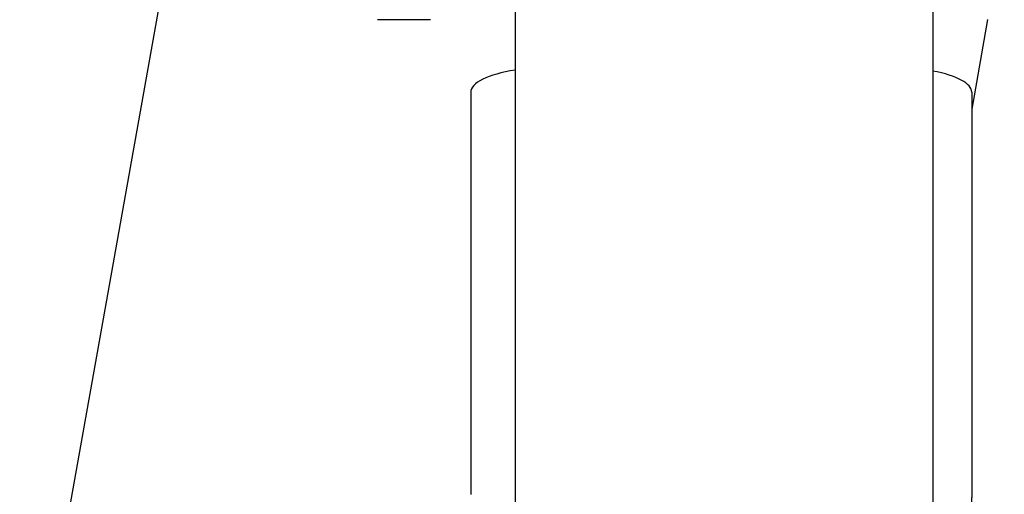
# Model space of a CAD drawing. Extents: x 2863 to 4368, y 2269 to 3398.
# Drawn here: x 3134 to 3252, y 2627 to 2684 of the extents above; entities that cross this region are included whole.
import ezdxf

# ---------------------------------------------------------------- set-up
doc = ezdxf.new("R2010")
doc.units = 0
doc.layers.add('PV-50B', color=7, linetype='CONTINUOUS')

# ---------------------------------------------------------------- blocks, each defined once
blk = doc.blocks.new('*U4')
at = {"layer": 'PV-50B'}
for p, q in [((3252.36, 3253.57), (3134.44, 2591.84)), ((3243.79, 2702.35), (3243.79, 2531.84)), ((3193.79, 2701.15), (3193.79, 2565.4)), ((3177.29, 2683.73), (3183.64, 2683.73)), ((3250.36, 2683.73), (3248.45, 2673.01)), ((3188.45, 2675.03), (3188.45, 2650.95)), ((3248.45, 2675.03), (3248.45, 2650.93)), ((3188.45, 2650.95), (3188.45, 2626.85)), ((3248.45, 2650.93), (3248.45, 2650.93)), ((3188.45, 2626.85), (3188.45, 2626.84))]:
    blk.add_line(p, q, dxfattribs=at)
for centre, major_axis, start_param, end_param in [((3198.45, 2675.03), (-10, 0), -1.086178, -0.000011), ((3238.45, 2675.03), (10, 0), 0, 1.007319)]:
    blk.add_ellipse(centre, major_axis=major_axis, ratio=0.301031, start_param=start_param, end_param=end_param, dxfattribs=at)
blk.add_open_spline([(3248.45, 2650.93), (3248.45, 2648.96), (3248.45, 2647.1), (3248.45, 2643.61), (3248.45, 2641.97), (3248.45, 2638.95), (3248.45, 2637.55), (3248.45, 2635), (3248.45, 2633.85), (3248.45, 2631.8), (3248.45, 2630.91), (3248.45, 2629.37), (3248.45, 2628.74), (3248.45, 2627.73), (3248.45, 2627.35), (3248.45, 2626.99), (3248.45, 2626.91), (3248.45, 2626.83), (3248.45, 2626.81), (3248.45, 2626.79), (3248.45, 2626.79), (3248.45, 2626.77), (3248.45, 2626.77), (3248.45, 2626.73), (3248.45, 2626.72), (3248.45, 2626.71), (3248.45, 2626.7), (3248.45, 2626.68), (3248.45, 2626.66), (3248.45, 2626.61), (3248.45, 2626.56), (3248.44, 2626.36), (3248.43, 2626.19), (3248.39, 2625.75), (3248.34, 2625.47), (3248.12, 2624.37), (3247.82, 2623.56), (3246.98, 2622.1), (3246.44, 2621.42), (3245.21, 2620.32), (3244.53, 2619.86), (3243.79, 2619.52)], degree=3, knots=[0, 0, 0, 0, 9.858218, 9.858218, 19.711004, 19.711004, 29.563814, 29.563814, 39.416658, 39.416658, 49.269573, 49.269573, 59.122671, 59.122671, 68.976421, 68.976421, 73.902745, 73.902745, 76.380857, 76.380857, 77.310119, 77.310119, 77.659305, 77.659305, 77.721271, 77.721271, 77.752203, 77.752203, 77.815154, 77.815154, 77.940372, 77.940372, 78.43504, 78.43504, 79.274252, 79.274252, 81.804785, 81.804785, 84.337098, 84.337098, 86.757781, 86.757781, 86.757781, 86.757781], dxfattribs=at)

msp = doc.modelspace()

# ---------------------------------------------------------------- block references
at = {"layer": 'PV-50B'}
msp.add_blockref('*U4', (0, 0), dxfattribs=at)

doc.saveas('drawing.dxf')
